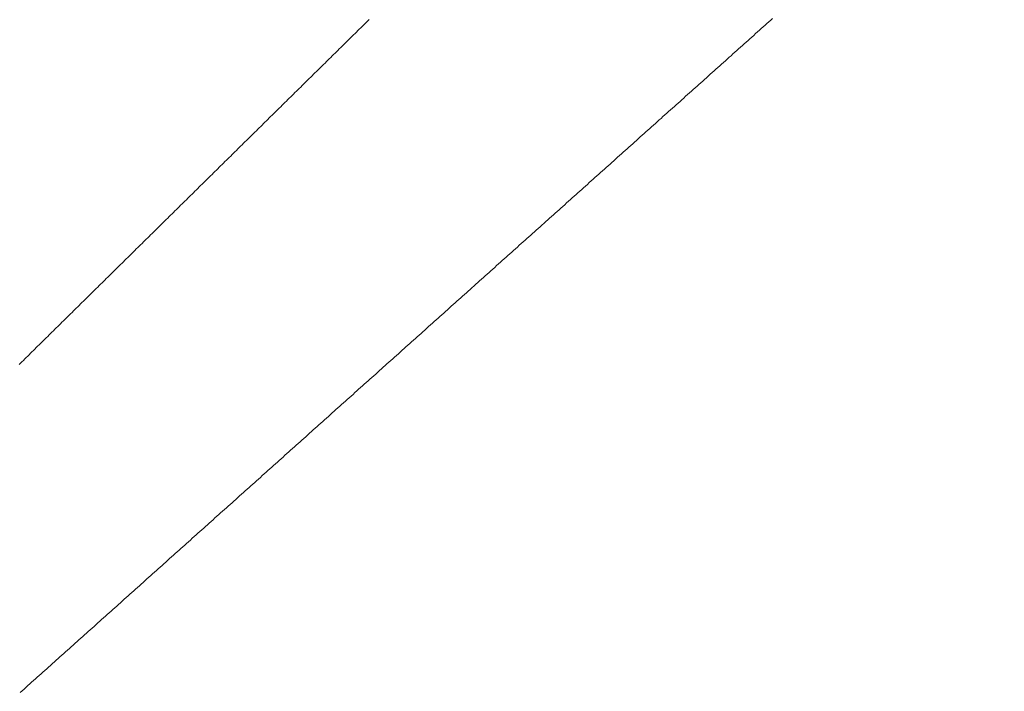
# Model space of a CAD drawing. Units: millimetres. Extents: x 0 to 840, y 0 to 1188.
# Drawn here: x 616 to 635, y 557 to 570 of the extents above; entities that cross this region are included whole.
import ezdxf

# ---------------------------------------------------------------- set-up
doc = ezdxf.new("R2010")
doc.units = ezdxf.units.MM
doc.header["$PDMODE"] = 3
doc.linetypes.add('PHANTOM', pattern=[60, 35, -5, 5, -5, 5, -5])
doc.layers.add('PIC13', color=7, linetype='Continuous', lineweight=15)
doc.layers.add('標註線', color=3, linetype='Continuous', lineweight=13)
doc.styles.get("Standard").update_dxf_attribs({"font": 'Microsoft JhengHei.ttf'})
doc.dimstyles.new('ISO-25', dxfattribs={"dimtxt": 12, "dimasz": 12, "dimexe": 1.25, "dimexo": 5, "dimgap": 2, "dimtad": 1, "dimtih": 1, "dimtoh": 1, "dimdec": 1, "dimdsep": 46, "dimtxsty": 'Standard', "dimcen": 2.5, "dimclrd": 3, "dimclre": 3, "dimclrt": 2, "dimadec": 0, "dimazin": 2, "dimtfac": 1, "dimtdec": 1, "dimtmove": 0, "dimatfit": 3, "dimfxl": 0, "dimarcsym": 0})

# ---------------------------------------------------------------- blocks, each defined once
blk = doc.blocks.new('*D109')
at = {"layer": 'Defpoints', "color": 0}
for p in [(692.867, 633.548), (518.167, 574.147), (692.867, 557.447)]:
    blk.add_point(p, dxfattribs=at)
at = {"layer": '標註線', "color": 3, "lineweight": -2}
for p, q in [((518.167, 579.147), (518.167, 634.798)), ((692.867, 562.447), (692.867, 634.798)), ((530.167, 633.548), (680.867, 633.548))]:
    blk.add_line(p, q, dxfattribs=at)
at = {"layer": '標註線', "color": 3}
for points in [[(530.167, 635.548), (530.167, 631.548), (518.167, 633.548)], [(680.867, 635.548), (680.867, 631.548), (692.867, 633.548)]]:
    blk.add_solid(points, dxfattribs=at)
at = {"layer": '標註線', "color": 2, "insert": (605.517, 641.784), "char_height": 12, "attachment_point": 5}
blk.add_mtext('175', dxfattribs=at)
blk = doc.blocks.new('*D110')
at = {"layer": 'Defpoints', "color": 0}
for p in [(662.867, 570.448), (626.377, 524.29), (662.867, 503.446)]:
    blk.add_point(p, dxfattribs=at)
at = {"layer": '標註線', "color": 3, "lineweight": -2}
for p, q in [((662.867, 565.448), (662.867, 502.196)), ((626.377, 519.29), (626.377, 502.196)), ((626.377, 503.446), (514.357, 503.446)), ((650.867, 503.446), (638.377, 503.446))]:
    blk.add_line(p, q, dxfattribs=at)
at = {"layer": '標註線', "color": 3}
for points in [[(638.377, 505.446), (638.377, 501.446), (626.377, 503.446)], [(650.867, 505.446), (650.867, 501.446), (662.867, 503.446)]]:
    blk.add_solid(points, dxfattribs=at)
at = {"layer": '標註線', "color": 2, "insert": (553.341, 513.371), "char_height": 12, "attachment_point": 5}
blk.add_mtext('36(出水時)', dxfattribs=at)
blk = doc.blocks.new('*D111')
at = {"layer": 'Defpoints', "color": 0}
for p in [(662.867, 570.448), (605.617, 552.767), (662.867, 466.56)]:
    blk.add_point(p, dxfattribs=at)
at = {"layer": '標註線', "color": 3, "lineweight": -2}
for p, q in [((662.867, 565.448), (662.867, 465.31)), ((605.617, 547.767), (605.617, 465.31)), ((605.617, 466.56), (503.726, 466.56)), ((650.867, 466.56), (617.617, 466.56))]:
    blk.add_line(p, q, dxfattribs=at)
at = {"layer": '標註線', "color": 3}
for points in [[(617.617, 468.56), (617.617, 464.56), (605.617, 466.56)], [(650.867, 468.56), (650.867, 464.56), (662.867, 466.56)]]:
    blk.add_solid(points, dxfattribs=at)
at = {"layer": '標註線', "color": 2, "insert": (542.567, 476.486), "char_height": 12, "attachment_point": 5}
blk.add_mtext('57(止水時)', dxfattribs=at)
blk = doc.blocks.new('*D112')
at = {"layer": 'Defpoints', "color": 0}
for p in [(518.167, 606.021), (492.176, 592.147), (765.572, 592.147), (518.167, 574.147), (474.401, 566.878)]:
    blk.add_point(p, dxfattribs=at)
at = {"layer": '標註線', "color": 3, "lineweight": -2}
for p, q in [((487.176, 592.147), (466.38, 592.147)), ((518.167, 569.147), (518.167, 540.36))]:
    blk.add_line(p, q, dxfattribs=at)
for start, end in [(193.637, 213.0125), (240.388, 256.363)]:
    blk.add_arc((518.167, 592.147), 50.537, start, end, dxfattribs=at)
at = {"layer": '標註線', "color": 3}
for points in [[(467.069, 579.994), (471.041, 580.469), (467.63, 592.147)], [(506.49, 545.02), (506.015, 541.049), (518.167, 541.61)]]:
    blk.add_solid(points, dxfattribs=at)
at = {"layer": '標註線', "color": 2, "insert": (482.432, 556.412), "char_height": 12, "attachment_point": 5}
blk.add_mtext('90°', dxfattribs=at)

msp = doc.modelspace()

# ---------------------------------------------------------------- linework, layer by layer
at = {"layer": 'PIC13', "color": 6, "linetype": 'PHANTOM', "lineweight": 0}
for p, q in [((623.02, 570.324), (623.048, 570.351)), ((623.048, 570.351), (623.076, 570.378)), ((623.076, 570.378), (623.103, 570.406)), ((623.103, 570.406), (623.131, 570.433)), ((623.131, 570.433), (623.159, 570.46)), ((630.784, 570.315), (630.82, 570.348)), ((630.82, 570.348), (630.857, 570.381)), ((630.857, 570.381), (630.894, 570.414)), ((630.894, 570.414), (630.93, 570.446)), ((630.93, 570.446), (630.967, 570.479)), ((622.827, 570.133), (622.854, 570.16)), ((622.854, 570.16), (622.882, 570.187)), ((622.882, 570.187), (622.91, 570.215)), ((622.91, 570.215), (622.937, 570.242)), ((622.937, 570.242), (622.965, 570.269)), ((622.965, 570.269), (622.993, 570.297)), ((622.993, 570.297), (623.02, 570.324)), ((630.564, 570.118), (630.601, 570.151)), ((630.601, 570.151), (630.637, 570.184)), ((630.637, 570.184), (630.674, 570.217)), ((630.674, 570.217), (630.711, 570.25)), ((630.711, 570.25), (630.747, 570.282)), ((630.747, 570.282), (630.784, 570.315)), ((622.633, 569.942), (622.661, 569.969)), ((622.661, 569.969), (622.688, 569.996)), ((622.688, 569.996), (622.716, 570.024)), ((622.716, 570.024), (622.744, 570.051)), ((622.744, 570.051), (622.771, 570.078)), ((622.771, 570.078), (622.799, 570.106)), ((622.799, 570.106), (622.827, 570.133)), ((630.345, 569.921), (630.381, 569.954)), ((630.381, 569.954), (630.418, 569.987)), ((630.418, 569.987), (630.454, 570.02)), ((630.454, 570.02), (630.491, 570.053)), ((630.491, 570.053), (630.528, 570.085)), ((630.528, 570.085), (630.564, 570.118)), ((622.439, 569.751), (622.467, 569.778)), ((622.467, 569.778), (622.495, 569.805)), ((622.495, 569.805), (622.522, 569.833)), ((622.522, 569.833), (622.55, 569.86)), ((622.55, 569.86), (622.578, 569.887)), ((622.578, 569.887), (622.605, 569.914)), ((622.605, 569.914), (622.633, 569.942)), ((630.125, 569.725), (630.162, 569.757)), ((630.162, 569.757), (630.198, 569.79)), ((630.198, 569.79), (630.235, 569.823)), ((630.235, 569.823), (630.271, 569.856)), ((630.271, 569.856), (630.308, 569.889)), ((630.308, 569.889), (630.345, 569.921)), ((622.246, 569.56), (622.273, 569.587)), ((622.273, 569.587), (622.301, 569.614)), ((622.301, 569.614), (622.329, 569.642)), ((622.329, 569.642), (622.356, 569.669)), ((622.356, 569.669), (622.384, 569.696)), ((622.384, 569.696), (622.412, 569.723)), ((622.412, 569.723), (622.439, 569.751)), ((629.942, 569.561), (629.979, 569.593)), ((629.979, 569.593), (630.015, 569.626)), ((630.015, 569.626), (630.052, 569.659)), ((630.052, 569.659), (630.088, 569.692)), ((630.088, 569.692), (630.125, 569.725)), ((622.052, 569.369), (622.08, 569.396)), ((622.08, 569.396), (622.107, 569.423)), ((622.107, 569.423), (622.135, 569.451)), ((622.135, 569.451), (622.163, 569.478)), ((622.163, 569.478), (622.19, 569.505)), ((622.19, 569.505), (622.218, 569.532)), ((622.218, 569.532), (622.246, 569.56)), ((629.723, 569.364), (629.759, 569.397)), ((629.759, 569.397), (629.796, 569.429)), ((629.796, 569.429), (629.832, 569.462)), ((629.832, 569.462), (629.869, 569.495)), ((629.869, 569.495), (629.906, 569.528)), ((629.906, 569.528), (629.942, 569.561)), ((621.858, 569.178), (621.886, 569.205)), ((621.886, 569.205), (621.913, 569.232)), ((621.913, 569.232), (621.941, 569.26)), ((621.941, 569.26), (621.969, 569.287)), ((621.969, 569.287), (621.996, 569.314)), ((621.996, 569.314), (622.024, 569.341)), ((622.024, 569.341), (622.052, 569.369)), ((629.503, 569.167), (629.54, 569.2)), ((629.54, 569.2), (629.576, 569.232)), ((629.576, 569.232), (629.613, 569.265)), ((629.613, 569.265), (629.649, 569.298)), ((629.649, 569.298), (629.686, 569.331)), ((629.686, 569.331), (629.723, 569.364)), ((621.664, 568.987), (621.692, 569.014)), ((621.692, 569.014), (621.72, 569.041)), ((621.72, 569.041), (621.747, 569.068)), ((621.747, 569.068), (621.775, 569.096)), ((621.775, 569.096), (621.803, 569.123)), ((621.803, 569.123), (621.83, 569.15)), ((621.83, 569.15), (621.858, 569.178)), ((629.283, 568.97), (629.32, 569.003)), ((629.32, 569.003), (629.357, 569.036)), ((629.357, 569.036), (629.393, 569.068)), ((629.393, 569.068), (629.43, 569.101)), ((629.43, 569.101), (629.466, 569.134)), ((629.466, 569.134), (629.503, 569.167)), ((621.471, 568.796), (621.498, 568.823)), ((621.498, 568.823), (621.526, 568.85)), ((621.526, 568.85), (621.554, 568.877)), ((621.554, 568.877), (621.581, 568.905)), ((621.581, 568.905), (621.609, 568.932)), ((621.609, 568.932), (621.637, 568.959)), ((621.637, 568.959), (621.664, 568.987)), ((629.064, 568.773), (629.1, 568.806)), ((629.1, 568.806), (629.137, 568.839)), ((629.137, 568.839), (629.174, 568.872)), ((629.174, 568.872), (629.21, 568.904)), ((629.21, 568.904), (629.247, 568.937)), ((629.247, 568.937), (629.283, 568.97)), ((621.277, 568.605), (621.305, 568.632)), ((621.305, 568.632), (621.332, 568.659)), ((621.332, 568.659), (621.36, 568.686)), ((621.36, 568.686), (621.388, 568.714)), ((621.388, 568.714), (621.415, 568.741)), ((621.415, 568.741), (621.443, 568.768)), ((621.443, 568.768), (621.471, 568.796)), ((628.881, 568.609), (628.917, 568.642)), ((628.917, 568.642), (628.954, 568.675)), ((628.954, 568.675), (628.991, 568.708)), ((628.991, 568.708), (629.027, 568.74)), ((629.027, 568.74), (629.064, 568.773)), ((621.083, 568.413), (621.111, 568.441)), ((621.111, 568.441), (621.139, 568.468)), ((621.139, 568.468), (621.166, 568.495)), ((621.166, 568.495), (621.194, 568.523)), ((621.194, 568.523), (621.222, 568.55)), ((621.222, 568.55), (621.249, 568.577)), ((621.249, 568.577), (621.277, 568.605)), ((628.661, 568.412), (628.698, 568.445)), ((628.698, 568.445), (628.734, 568.478)), ((628.734, 568.478), (628.771, 568.511)), ((628.771, 568.511), (628.808, 568.543)), ((628.808, 568.543), (628.844, 568.576)), ((628.844, 568.576), (628.881, 568.609)), ((620.89, 568.222), (620.917, 568.25)), ((620.917, 568.25), (620.945, 568.277)), ((620.945, 568.277), (620.973, 568.304)), ((620.973, 568.304), (621, 568.332)), ((621, 568.332), (621.028, 568.359)), ((621.028, 568.359), (621.056, 568.386)), ((621.056, 568.386), (621.083, 568.413)), ((628.442, 568.215), (628.478, 568.248)), ((628.478, 568.248), (628.515, 568.281)), ((628.515, 568.281), (628.551, 568.314)), ((628.551, 568.314), (628.588, 568.347)), ((628.588, 568.347), (628.625, 568.379)), ((628.625, 568.379), (628.661, 568.412)), ((620.696, 568.031), (620.724, 568.059)), ((620.724, 568.059), (620.751, 568.086)), ((620.751, 568.086), (620.779, 568.113)), ((620.779, 568.113), (620.807, 568.141)), ((620.807, 568.141), (620.834, 568.168)), ((620.834, 568.168), (620.862, 568.195)), ((620.862, 568.195), (620.89, 568.222)), ((628.222, 568.019), (628.259, 568.051)), ((628.259, 568.051), (628.295, 568.084)), ((628.295, 568.084), (628.332, 568.117)), ((628.332, 568.117), (628.369, 568.15)), ((628.369, 568.15), (628.405, 568.183)), ((628.405, 568.183), (628.442, 568.215)), ((620.502, 567.84), (620.53, 567.868)), ((620.53, 567.868), (620.558, 567.895)), ((620.558, 567.895), (620.585, 567.922)), ((620.585, 567.922), (620.613, 567.95)), ((620.613, 567.95), (620.641, 567.977)), ((620.641, 567.977), (620.668, 568.004)), ((620.668, 568.004), (620.696, 568.031)), ((628.003, 567.822), (628.039, 567.855)), ((628.039, 567.855), (628.076, 567.887)), ((628.076, 567.887), (628.112, 567.92)), ((628.112, 567.92), (628.149, 567.953)), ((628.149, 567.953), (628.186, 567.986)), ((628.186, 567.986), (628.222, 568.019)), ((620.309, 567.649), (620.336, 567.677)), ((620.336, 567.677), (620.364, 567.704)), ((620.364, 567.704), (620.392, 567.731)), ((620.392, 567.731), (620.419, 567.758)), ((620.419, 567.758), (620.447, 567.786)), ((620.447, 567.786), (620.475, 567.813)), ((620.475, 567.813), (620.502, 567.84)), ((627.783, 567.625), (627.82, 567.658)), ((627.82, 567.658), (627.856, 567.69)), ((627.856, 567.69), (627.893, 567.723)), ((627.893, 567.723), (627.929, 567.756)), ((627.929, 567.756), (627.966, 567.789)), ((627.966, 567.789), (628.003, 567.822)), ((620.115, 567.458), (620.143, 567.486)), ((620.143, 567.486), (620.17, 567.513)), ((620.17, 567.513), (620.198, 567.54)), ((620.198, 567.54), (620.226, 567.567)), ((620.226, 567.567), (620.253, 567.595)), ((620.253, 567.595), (620.281, 567.622)), ((620.281, 567.622), (620.309, 567.649)), ((627.6, 567.461), (627.637, 567.494)), ((627.637, 567.494), (627.673, 567.526)), ((627.673, 567.526), (627.71, 567.559)), ((627.71, 567.559), (627.746, 567.592)), ((627.746, 567.592), (627.783, 567.625)), ((619.921, 567.267), (619.949, 567.294)), ((619.949, 567.294), (619.976, 567.322)), ((619.976, 567.322), (620.004, 567.349)), ((620.004, 567.349), (620.032, 567.376)), ((620.032, 567.376), (620.06, 567.404)), ((620.06, 567.404), (620.087, 567.431)), ((620.087, 567.431), (620.115, 567.458)), ((627.38, 567.264), (627.417, 567.297)), ((627.417, 567.297), (627.454, 567.33)), ((627.454, 567.33), (627.49, 567.362)), ((627.49, 567.362), (627.527, 567.395)), ((627.527, 567.395), (627.563, 567.428)), ((627.563, 567.428), (627.6, 567.461)), ((619.727, 567.076), (619.755, 567.103)), ((619.755, 567.103), (619.783, 567.131)), ((619.783, 567.131), (619.81, 567.158)), ((619.81, 567.158), (619.838, 567.185)), ((619.838, 567.185), (619.866, 567.213)), ((619.866, 567.213), (619.893, 567.24)), ((619.893, 567.24), (619.921, 567.267)), ((627.161, 567.067), (627.197, 567.1)), ((627.197, 567.1), (627.234, 567.133)), ((627.234, 567.133), (627.271, 567.166)), ((627.271, 567.166), (627.307, 567.198)), ((627.307, 567.198), (627.344, 567.231)), ((627.344, 567.231), (627.38, 567.264)), ((619.534, 566.885), (619.561, 566.912)), ((619.561, 566.912), (619.589, 566.94)), ((619.589, 566.94), (619.617, 566.967)), ((619.617, 566.967), (619.644, 566.994)), ((619.644, 566.994), (619.672, 567.022)), ((619.672, 567.022), (619.7, 567.049)), ((619.7, 567.049), (619.727, 567.076)), ((626.941, 566.87), (626.978, 566.903)), ((626.978, 566.903), (627.015, 566.936)), ((627.015, 566.936), (627.051, 566.969)), ((627.051, 566.969), (627.088, 567.002)), ((627.088, 567.002), (627.124, 567.034)), ((627.124, 567.034), (627.161, 567.067)), ((619.34, 566.694), (619.368, 566.721)), ((619.368, 566.721), (619.395, 566.749)), ((619.395, 566.749), (619.423, 566.776)), ((619.423, 566.776), (619.451, 566.803)), ((619.451, 566.803), (619.478, 566.83)), ((619.478, 566.83), (619.506, 566.858)), ((619.506, 566.858), (619.534, 566.885)), ((626.722, 566.673), (626.758, 566.706)), ((626.758, 566.706), (626.795, 566.739)), ((626.795, 566.739), (626.832, 566.772)), ((626.832, 566.772), (626.868, 566.805)), ((626.868, 566.805), (626.905, 566.837)), ((626.905, 566.837), (626.941, 566.87)), ((619.146, 566.503), (619.174, 566.53)), ((619.174, 566.53), (619.202, 566.558)), ((619.202, 566.558), (619.229, 566.585)), ((619.229, 566.585), (619.257, 566.612)), ((619.257, 566.612), (619.285, 566.639)), ((619.285, 566.639), (619.312, 566.667)), ((619.312, 566.667), (619.34, 566.694)), ((626.539, 566.509), (626.575, 566.542)), ((626.575, 566.542), (626.612, 566.575)), ((626.612, 566.575), (626.649, 566.608)), ((626.649, 566.608), (626.685, 566.641)), ((626.685, 566.641), (626.722, 566.673)), ((618.953, 566.312), (618.98, 566.339)), ((618.98, 566.339), (619.008, 566.366)), ((619.008, 566.366), (619.036, 566.394)), ((619.036, 566.394), (619.063, 566.421)), ((619.063, 566.421), (619.091, 566.448)), ((619.091, 566.448), (619.119, 566.476)), ((619.119, 566.476), (619.146, 566.503)), ((626.319, 566.313), (626.356, 566.345)), ((626.356, 566.345), (626.392, 566.378)), ((626.392, 566.378), (626.429, 566.411)), ((626.429, 566.411), (626.466, 566.444)), ((626.466, 566.444), (626.502, 566.477)), ((626.502, 566.477), (626.539, 566.509)), ((618.759, 566.121), (618.786, 566.148)), ((618.786, 566.148), (618.814, 566.175)), ((618.814, 566.175), (618.842, 566.203)), ((618.842, 566.203), (618.87, 566.23)), ((618.87, 566.23), (618.897, 566.257)), ((618.897, 566.257), (618.925, 566.285)), ((618.925, 566.285), (618.953, 566.312)), ((626.1, 566.116), (626.136, 566.148)), ((626.136, 566.148), (626.173, 566.181)), ((626.173, 566.181), (626.209, 566.214)), ((626.209, 566.214), (626.246, 566.247)), ((626.246, 566.247), (626.283, 566.28)), ((626.283, 566.28), (626.319, 566.313)), ((618.565, 565.93), (618.593, 565.957)), ((618.593, 565.957), (618.62, 565.984)), ((618.62, 565.984), (618.648, 566.012)), ((618.648, 566.012), (618.676, 566.039)), ((618.676, 566.039), (618.703, 566.066)), ((618.703, 566.066), (618.731, 566.094)), ((618.731, 566.094), (618.759, 566.121)), ((625.88, 565.919), (625.917, 565.952)), ((625.917, 565.952), (625.953, 565.984)), ((625.953, 565.984), (625.99, 566.017)), ((625.99, 566.017), (626.026, 566.05)), ((626.026, 566.05), (626.063, 566.083)), ((626.063, 566.083), (626.1, 566.116)), ((618.371, 565.739), (618.399, 565.766)), ((618.399, 565.766), (618.427, 565.793)), ((618.427, 565.793), (618.454, 565.821)), ((618.454, 565.821), (618.482, 565.848)), ((618.482, 565.848), (618.51, 565.875)), ((618.51, 565.875), (618.537, 565.902)), ((618.537, 565.902), (618.565, 565.93)), ((625.661, 565.722), (625.697, 565.755)), ((625.697, 565.755), (625.734, 565.788)), ((625.734, 565.788), (625.77, 565.82)), ((625.77, 565.82), (625.807, 565.853)), ((625.807, 565.853), (625.843, 565.886)), ((625.843, 565.886), (625.88, 565.919)), ((618.178, 565.548), (618.205, 565.575)), ((618.205, 565.575), (618.233, 565.602)), ((618.233, 565.602), (618.261, 565.629)), ((618.261, 565.629), (618.288, 565.657)), ((618.288, 565.657), (618.316, 565.684)), ((618.316, 565.684), (618.344, 565.711)), ((618.344, 565.711), (618.371, 565.739)), ((625.478, 565.558), (625.514, 565.591)), ((625.514, 565.591), (625.551, 565.624)), ((625.551, 565.624), (625.587, 565.656)), ((625.587, 565.656), (625.624, 565.689)), ((625.624, 565.689), (625.661, 565.722)), ((617.984, 565.356), (618.012, 565.384)), ((618.012, 565.384), (618.039, 565.411)), ((618.039, 565.411), (618.067, 565.438)), ((618.067, 565.438), (618.095, 565.466)), ((618.095, 565.466), (618.122, 565.493)), ((618.122, 565.493), (618.15, 565.52)), ((618.15, 565.52), (618.178, 565.548)), ((625.258, 565.361), (625.295, 565.394)), ((625.295, 565.394), (625.331, 565.427)), ((625.331, 565.427), (625.368, 565.46)), ((625.368, 565.46), (625.404, 565.492)), ((625.404, 565.492), (625.441, 565.525)), ((625.441, 565.525), (625.478, 565.558)), ((617.79, 565.165), (617.818, 565.193)), ((617.818, 565.193), (617.846, 565.22)), ((617.846, 565.22), (617.873, 565.247)), ((617.873, 565.247), (617.901, 565.275)), ((617.901, 565.275), (617.929, 565.302)), ((617.929, 565.302), (617.956, 565.329)), ((617.956, 565.329), (617.984, 565.356)), ((625.038, 565.164), (625.075, 565.197)), ((625.075, 565.197), (625.112, 565.23)), ((625.112, 565.23), (625.148, 565.263)), ((625.148, 565.263), (625.185, 565.295)), ((625.185, 565.295), (625.221, 565.328)), ((625.221, 565.328), (625.258, 565.361)), ((617.596, 564.974), (617.624, 565.002)), ((617.624, 565.002), (617.652, 565.029)), ((617.652, 565.029), (617.679, 565.056)), ((617.679, 565.056), (617.707, 565.084)), ((617.707, 565.084), (617.735, 565.111)), ((617.735, 565.111), (617.762, 565.138)), ((617.762, 565.138), (617.79, 565.165)), ((624.819, 564.967), (624.855, 565)), ((624.855, 565), (624.892, 565.033)), ((624.892, 565.033), (624.929, 565.066)), ((624.929, 565.066), (624.965, 565.099)), ((624.965, 565.099), (625.002, 565.131)), ((625.002, 565.131), (625.038, 565.164)), ((617.403, 564.783), (617.43, 564.811)), ((617.43, 564.811), (617.458, 564.838)), ((617.458, 564.838), (617.486, 564.865)), ((617.486, 564.865), (617.513, 564.892)), ((617.513, 564.892), (617.541, 564.92)), ((617.541, 564.92), (617.569, 564.947)), ((617.569, 564.947), (617.596, 564.974)), ((624.599, 564.771), (624.636, 564.803)), ((624.636, 564.803), (624.672, 564.836)), ((624.672, 564.836), (624.709, 564.869)), ((624.709, 564.869), (624.746, 564.902)), ((624.746, 564.902), (624.782, 564.935)), ((624.782, 564.935), (624.819, 564.967)), ((617.209, 564.592), (617.237, 564.619)), ((617.237, 564.619), (617.264, 564.647)), ((617.264, 564.647), (617.292, 564.674)), ((617.292, 564.674), (617.32, 564.701)), ((617.32, 564.701), (617.347, 564.729)), ((617.347, 564.729), (617.375, 564.756)), ((617.375, 564.756), (617.403, 564.783)), ((624.416, 564.607), (624.453, 564.639)), ((624.453, 564.639), (624.489, 564.672)), ((624.489, 564.672), (624.526, 564.705)), ((624.526, 564.705), (624.563, 564.738)), ((624.563, 564.738), (624.599, 564.771)), ((617.015, 564.401), (617.043, 564.428)), ((617.043, 564.428), (617.071, 564.456)), ((617.071, 564.456), (617.098, 564.483)), ((617.098, 564.483), (617.126, 564.51)), ((617.126, 564.51), (617.154, 564.538)), ((617.154, 564.538), (617.181, 564.565)), ((617.181, 564.565), (617.209, 564.592)), ((624.197, 564.41), (624.233, 564.442)), ((624.233, 564.442), (624.27, 564.475)), ((624.27, 564.475), (624.306, 564.508)), ((624.306, 564.508), (624.343, 564.541)), ((624.343, 564.541), (624.38, 564.574)), ((624.38, 564.574), (624.416, 564.607)), ((616.821, 564.21), (616.849, 564.237)), ((616.849, 564.237), (616.877, 564.265)), ((616.877, 564.265), (616.905, 564.292)), ((616.905, 564.292), (616.932, 564.319)), ((616.932, 564.319), (616.96, 564.346)), ((616.96, 564.346), (616.988, 564.374)), ((616.988, 564.374), (617.015, 564.401)), ((623.977, 564.213), (624.014, 564.246)), ((624.014, 564.246), (624.05, 564.278)), ((624.05, 564.278), (624.087, 564.311)), ((624.087, 564.311), (624.124, 564.344)), ((624.124, 564.344), (624.16, 564.377)), ((624.16, 564.377), (624.197, 564.41)), ((616.628, 564.019), (616.655, 564.046)), ((616.655, 564.046), (616.683, 564.073)), ((616.683, 564.073), (616.711, 564.101)), ((616.711, 564.101), (616.738, 564.128)), ((616.738, 564.128), (616.766, 564.155)), ((616.766, 564.155), (616.794, 564.183)), ((616.794, 564.183), (616.821, 564.21)), ((623.758, 564.016), (623.794, 564.049)), ((623.794, 564.049), (623.831, 564.082)), ((623.831, 564.082), (623.867, 564.114)), ((623.867, 564.114), (623.904, 564.147)), ((623.904, 564.147), (623.941, 564.18)), ((623.941, 564.18), (623.977, 564.213)), ((616.434, 563.828), (616.462, 563.855)), ((616.462, 563.855), (616.489, 563.882)), ((616.489, 563.882), (616.517, 563.91)), ((616.517, 563.91), (616.545, 563.937)), ((616.545, 563.937), (616.572, 563.964)), ((616.572, 563.964), (616.6, 563.992)), ((616.6, 563.992), (616.628, 564.019)), ((623.538, 563.819), (623.575, 563.852)), ((623.575, 563.852), (623.611, 563.885)), ((623.611, 563.885), (623.648, 563.918)), ((623.648, 563.918), (623.684, 563.95)), ((623.684, 563.95), (623.721, 563.983)), ((623.721, 563.983), (623.758, 564.016)), ((616.379, 563.773), (616.406, 563.801)), ((616.406, 563.801), (616.434, 563.828)), ((623.318, 563.622), (623.355, 563.655)), ((623.355, 563.655), (623.392, 563.688)), ((623.392, 563.688), (623.428, 563.721)), ((623.428, 563.721), (623.465, 563.753)), ((623.465, 563.753), (623.501, 563.786)), ((623.501, 563.786), (623.538, 563.819)), ((623.135, 563.458), (623.172, 563.491)), ((623.172, 563.491), (623.209, 563.524)), ((623.209, 563.524), (623.245, 563.557)), ((623.245, 563.557), (623.282, 563.589)), ((623.282, 563.589), (623.318, 563.622)), ((622.916, 563.261), (622.952, 563.294)), ((622.952, 563.294), (622.989, 563.327)), ((622.989, 563.327), (623.026, 563.36)), ((623.026, 563.36), (623.062, 563.393)), ((623.062, 563.393), (623.099, 563.425)), ((623.099, 563.425), (623.135, 563.458)), ((622.696, 563.065), (622.733, 563.097)), ((622.733, 563.097), (622.77, 563.13)), ((622.77, 563.13), (622.806, 563.163)), ((622.806, 563.163), (622.843, 563.196)), ((622.843, 563.196), (622.879, 563.229)), ((622.879, 563.229), (622.916, 563.261)), ((622.477, 562.868), (622.513, 562.9)), ((622.513, 562.9), (622.55, 562.933)), ((622.55, 562.933), (622.587, 562.966)), ((622.587, 562.966), (622.623, 562.999)), ((622.623, 562.999), (622.66, 563.032)), ((622.66, 563.032), (622.696, 563.065)), ((622.257, 562.671), (622.294, 562.704)), ((622.294, 562.704), (622.33, 562.736)), ((622.33, 562.736), (622.367, 562.769)), ((622.367, 562.769), (622.404, 562.802)), ((622.404, 562.802), (622.44, 562.835)), ((622.44, 562.835), (622.477, 562.868)), ((622.074, 562.507), (622.111, 562.54)), ((622.111, 562.54), (622.147, 562.572)), ((622.147, 562.572), (622.184, 562.605)), ((622.184, 562.605), (622.221, 562.638)), ((622.221, 562.638), (622.257, 562.671)), ((621.855, 562.31), (621.891, 562.343)), ((621.891, 562.343), (621.928, 562.376)), ((621.928, 562.376), (621.964, 562.408)), ((621.964, 562.408), (622.001, 562.441)), ((622.001, 562.441), (622.038, 562.474)), ((622.038, 562.474), (622.074, 562.507)), ((621.635, 562.113), (621.672, 562.146)), ((621.672, 562.146), (621.708, 562.179)), ((621.708, 562.179), (621.745, 562.212)), ((621.745, 562.212), (621.781, 562.244)), ((621.781, 562.244), (621.818, 562.277)), ((621.818, 562.277), (621.855, 562.31)), ((621.415, 561.916), (621.452, 561.949)), ((621.452, 561.949), (621.489, 561.982)), ((621.489, 561.982), (621.525, 562.015)), ((621.525, 562.015), (621.562, 562.047)), ((621.562, 562.047), (621.598, 562.08)), ((621.598, 562.08), (621.635, 562.113)), ((621.196, 561.719), (621.233, 561.752)), ((621.233, 561.752), (621.269, 561.785)), ((621.269, 561.785), (621.306, 561.818)), ((621.306, 561.818), (621.342, 561.851)), ((621.342, 561.851), (621.379, 561.883)), ((621.379, 561.883), (621.415, 561.916)), ((621.013, 561.555), (621.05, 561.588)), ((621.05, 561.588), (621.086, 561.621)), ((621.086, 561.621), (621.123, 561.654)), ((621.123, 561.654), (621.159, 561.687)), ((621.159, 561.687), (621.196, 561.719)), ((620.793, 561.358), (620.83, 561.391)), ((620.83, 561.391), (620.867, 561.424)), ((620.867, 561.424), (620.903, 561.457)), ((620.903, 561.457), (620.94, 561.49)), ((620.94, 561.49), (620.976, 561.523)), ((620.976, 561.523), (621.013, 561.555)), ((620.574, 561.162), (620.61, 561.194)), ((620.61, 561.194), (620.647, 561.227)), ((620.647, 561.227), (620.684, 561.26)), ((620.684, 561.26), (620.72, 561.293)), ((620.72, 561.293), (620.757, 561.326)), ((620.757, 561.326), (620.793, 561.358)), ((620.354, 560.965), (620.391, 560.998)), ((620.391, 560.998), (620.427, 561.03)), ((620.427, 561.03), (620.464, 561.063)), ((620.464, 561.063), (620.501, 561.096)), ((620.501, 561.096), (620.537, 561.129)), ((620.537, 561.129), (620.574, 561.162)), ((620.135, 560.768), (620.171, 560.801)), ((620.171, 560.801), (620.208, 560.834)), ((620.208, 560.834), (620.244, 560.866)), ((620.244, 560.866), (620.281, 560.899)), ((620.281, 560.899), (620.318, 560.932)), ((620.318, 560.932), (620.354, 560.965)), ((619.952, 560.604), (619.988, 560.637)), ((619.988, 560.637), (620.025, 560.67)), ((620.025, 560.67), (620.061, 560.702)), ((620.061, 560.702), (620.098, 560.735)), ((620.098, 560.735), (620.135, 560.768)), ((619.732, 560.407), (619.769, 560.44)), ((619.769, 560.44), (619.805, 560.473)), ((619.805, 560.473), (619.842, 560.505)), ((619.842, 560.505), (619.879, 560.538)), ((619.879, 560.538), (619.915, 560.571)), ((619.915, 560.571), (619.952, 560.604)), ((619.513, 560.21), (619.549, 560.243)), ((619.549, 560.243), (619.586, 560.276)), ((619.586, 560.276), (619.622, 560.309)), ((619.622, 560.309), (619.659, 560.341)), ((619.659, 560.341), (619.696, 560.374)), ((619.696, 560.374), (619.732, 560.407)), ((619.293, 560.013), (619.33, 560.046)), ((619.33, 560.046), (619.366, 560.079)), ((619.366, 560.079), (619.403, 560.112)), ((619.403, 560.112), (619.439, 560.145)), ((619.439, 560.145), (619.476, 560.177)), ((619.476, 560.177), (619.513, 560.21)), ((619.073, 559.817), (619.11, 559.849)), ((619.11, 559.849), (619.147, 559.882)), ((619.147, 559.882), (619.183, 559.915)), ((619.183, 559.915), (619.22, 559.948)), ((619.22, 559.948), (619.256, 559.981)), ((619.256, 559.981), (619.293, 560.013)), ((618.854, 559.62), (618.89, 559.652)), ((618.89, 559.652), (618.927, 559.685)), ((618.927, 559.685), (618.964, 559.718)), ((618.964, 559.718), (619, 559.751)), ((619, 559.751), (619.037, 559.784)), ((619.037, 559.784), (619.073, 559.817)), ((618.671, 559.456), (618.707, 559.488)), ((618.707, 559.488), (618.744, 559.521)), ((618.744, 559.521), (618.781, 559.554)), ((618.781, 559.554), (618.817, 559.587)), ((618.817, 559.587), (618.854, 559.62)), ((618.451, 559.259), (618.488, 559.292)), ((618.488, 559.292), (618.524, 559.324)), ((618.524, 559.324), (618.561, 559.357)), ((618.561, 559.357), (618.598, 559.39)), ((618.598, 559.39), (618.634, 559.423)), ((618.634, 559.423), (618.671, 559.456)), ((618.232, 559.062), (618.268, 559.095)), ((618.268, 559.095), (618.305, 559.128)), ((618.305, 559.128), (618.342, 559.16)), ((618.342, 559.16), (618.378, 559.193)), ((618.378, 559.193), (618.415, 559.226)), ((618.415, 559.226), (618.451, 559.259)), ((618.012, 558.865), (618.049, 558.898)), ((618.049, 558.898), (618.085, 558.931)), ((618.085, 558.931), (618.122, 558.964)), ((618.122, 558.964), (618.159, 558.996)), ((618.159, 558.996), (618.195, 559.029)), ((618.195, 559.029), (618.232, 559.062)), ((617.793, 558.668), (617.829, 558.701)), ((617.829, 558.701), (617.866, 558.734)), ((617.866, 558.734), (617.902, 558.767)), ((617.902, 558.767), (617.939, 558.799)), ((617.939, 558.799), (617.976, 558.832)), ((617.976, 558.832), (618.012, 558.865)), ((617.61, 558.504), (617.646, 558.537)), ((617.646, 558.537), (617.683, 558.57)), ((617.683, 558.57), (617.719, 558.603)), ((617.719, 558.603), (617.756, 558.635)), ((617.756, 558.635), (617.793, 558.668)), ((617.39, 558.307), (617.427, 558.34)), ((617.427, 558.34), (617.463, 558.373)), ((617.463, 558.373), (617.5, 558.406)), ((617.5, 558.406), (617.536, 558.439)), ((617.536, 558.439), (617.573, 558.471)), ((617.573, 558.471), (617.61, 558.504)), ((617.17, 558.11), (617.207, 558.143)), ((617.207, 558.143), (617.244, 558.176)), ((617.244, 558.176), (617.28, 558.209)), ((617.28, 558.209), (617.317, 558.242)), ((617.317, 558.242), (617.353, 558.275)), ((617.353, 558.275), (617.39, 558.307)), ((616.951, 557.914), (616.988, 557.946)), ((616.988, 557.946), (617.024, 557.979)), ((617.024, 557.979), (617.061, 558.012)), ((617.061, 558.012), (617.097, 558.045)), ((617.097, 558.045), (617.134, 558.078)), ((617.134, 558.078), (617.17, 558.11)), ((616.731, 557.717), (616.768, 557.75)), ((616.768, 557.75), (616.805, 557.782)), ((616.805, 557.782), (616.841, 557.815)), ((616.841, 557.815), (616.878, 557.848)), ((616.878, 557.848), (616.914, 557.881)), ((616.914, 557.881), (616.951, 557.914)), ((616.548, 557.553), (616.585, 557.586)), ((616.585, 557.586), (616.622, 557.618)), ((616.622, 557.618), (616.658, 557.651)), ((616.658, 557.651), (616.695, 557.684)), ((616.695, 557.684), (616.731, 557.717)), ((616.402, 557.422), (616.439, 557.454)), ((616.439, 557.454), (616.475, 557.487)), ((616.475, 557.487), (616.512, 557.52)), ((616.512, 557.52), (616.548, 557.553))]:
    msp.add_line(p, q, dxfattribs=at)

# ---------------------------------------------------------------- dimensions: what is measured, and where the dimension line sits
at = {"layer": '標註線'}
dim = msp.add_linear_dim(base=(692.867, 633.548), p1=(518.167, 574.147), p2=(692.867, 557.447), dimstyle='ISO-25', override={"dimdec": 0}, dxfattribs=at)
dim.commit()
dim.dimension.update_dxf_attribs({"geometry": '*D109', "text_midpoint": (605.517, 641.784)})
dim = msp.add_angular_dim_2l(base=(474.401, 566.878), line1=((492.176, 592.147), (765.572, 592.147)), line2=((518.167, 574.147), (518.167, 606.021)), dimstyle='ISO-25', dxfattribs=at)
dim.commit()
dim.dimension.update_dxf_attribs({"geometry": '*D112', "text_midpoint": (482.432, 556.412)})
dim = msp.add_linear_dim(base=(662.867, 466.56), p1=(605.617, 552.767), p2=(662.867, 570.448), text='<>(止水時)', dimstyle='ISO-25', override={"dimdec": 0}, dxfattribs=at)
dim.commit()
dim.dimension.update_dxf_attribs({"geometry": '*D111', "text_midpoint": (542.567, 466.56), "dimtype": 160})
dim = msp.add_linear_dim(base=(662.867, 503.446), p1=(626.377, 524.29), p2=(662.867, 570.448), text='36(出水時)', dimstyle='ISO-25', dxfattribs=at)
dim.commit()
dim.dimension.update_dxf_attribs({"geometry": '*D110', "text_midpoint": (553.341, 503.446), "dimtype": 160})

doc.saveas('drawing.dxf')
